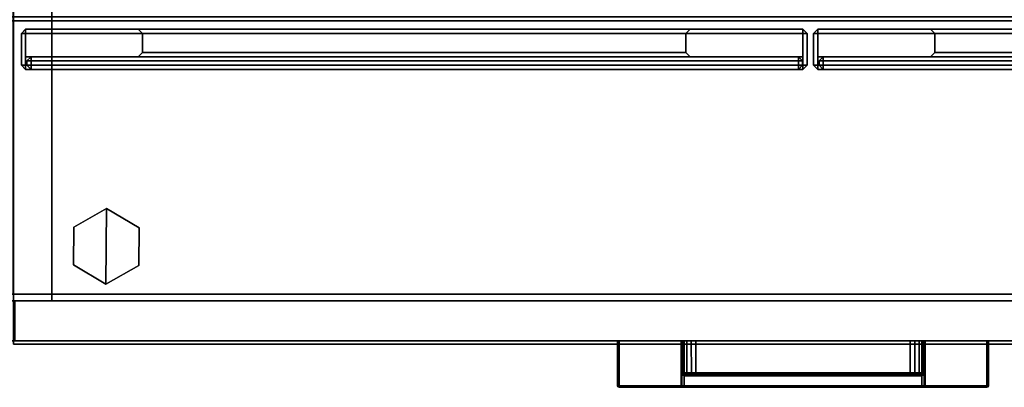
# Model space of a CAD drawing. Units: inches. Extents: x -46 to 60, y -15 to 57.
# Drawn here: x 15 to 34, y 36 to 43 of the extents above; entities that cross this region are included whole.
import ezdxf

# ---------------------------------------------------------------- set-up
doc = ezdxf.new("R2010")
doc.units = ezdxf.units.IN
doc.header["$MEASUREMENT"] = 0
for name, color, linetype in [('STORAGE-CASELAMINATE', 4, 'Continuous'), ('STORAGE-CASELAMINATE_H', 4, 'Continuous'), ('STORAGE-DOORALUMINUM', 4, 'Continuous'), ('STORAGE-DOORGLASS', 7, 'Continuous'), ('STORAGE-FRONTLAMINATE', 4, 'Continuous'), ('STORAGE-GLIDE', 4, 'Continuous'), ('STORAGE-PULL', 4, 'Continuous'), ('STORAGE-TOPEDGE', 4, 'Continuous'), ('STORAGE-TOPLAM', 4, 'Continuous')]:
    doc.layers.add(name, color=color, linetype=linetype)

# ---------------------------------------------------------------- blocks, each defined once
blk = doc.blocks.new('VFF20K_3020FF2LNTL_0T')
at = {"layer": 'STORAGE-CASELAMINATE'}
for points in [[(0.76, 0, 0.125), (0.76, -18.99, 0.125), (0, -18.99, 0.125), (0, 0, 0.125)], [(0, 0, 26.875), (0, -18.99, 26.875), (0.76, -18.99, 26.875), (0.76, 0, 26.875)], [(29.115, 0, 26.09), (29.115, -18.99, 26.09), (0.76, -18.99, 26.09), (0.76, 0, 26.09)], [(0.76, 0, 26.875), (0.76, -18.99, 26.875), (29.115, -18.99, 26.875), (29.115, 0, 26.875)], [(0.76, 0, 26.875), (0.76, 0, 26.09), (0.76, -18.99, 26.09), (0.76, -18.99, 26.875)], [(0.76, -18.99, 26.875), (0.76, -18.99, 0.125), (0.76, 0, 0.125), (0.76, 0, 26.875)], [(0.76, -19.115, 1.493), (0.76, -0.82, 1.493), (29.115, -0.82, 1.493), (29.115, -19.115, 1.493)], [(0.76, -0.82, 2.253), (0.76, -19.115, 2.253), (29.115, -19.115, 2.253), (29.115, -0.82, 2.253)], [(0.76, -0.82, 2.253), (0.76, -0.82, 1.493), (0.76, -19.115, 1.493), (0.76, -19.115, 2.253)], [(0, -18.99, 26.875), (0, -18.99, 0.125), (0.76, -18.99, 0.125), (0.76, -18.99, 26.875)], [(0.76, -18.99, 26.875), (0.76, -18.99, 26.09), (29.115, -18.99, 26.09), (29.115, -18.99, 26.875)], [(0.76, -19.115, 2.253), (0.76, -19.115, 1.493), (29.115, -19.115, 1.493), (29.115, -19.115, 2.253)]]:
    blk.add_3dface(points, dxfattribs=at)
at = {"layer": 'STORAGE-FRONTLAMINATE'}
for points in [[(29.905, -19.115, 2.313), (29.905, -19.115, 0.125), (-0.03, -19.115, 0.125), (-0.03, -19.115, 2.313)], [(-0.03, -19.875, 0.125), (-0.03, -19.115, 0.125), (29.905, -19.115, 0.125), (29.905, -19.875, 0.125)], [(-0.03, -19.115, 2.313), (-0.03, -19.875, 2.313), (29.905, -19.875, 2.313), (29.905, -19.115, 2.313)], [(0.062, -19.875, 14.719), (0.062, -19.115, 14.719), (29.813, -19.115, 14.719), (29.813, -19.875, 14.719)], [(29.813, -19.115, 26.875), (29.813, -19.115, 14.719), (0.062, -19.115, 14.719), (0.062, -19.115, 26.875)], [(0.062, -19.115, 26.875), (0.062, -19.875, 26.875), (29.813, -19.875, 26.875), (29.813, -19.115, 26.875)], [(0.062, -19.875, 2.438), (0.062, -19.115, 2.438), (29.813, -19.115, 2.438), (29.813, -19.875, 2.438)], [(29.813, -19.115, 14.594), (29.813, -19.115, 2.438), (0.062, -19.115, 2.438), (0.062, -19.115, 14.594)], [(0.062, -19.115, 14.594), (0.062, -19.875, 14.594), (29.813, -19.875, 14.594), (29.813, -19.115, 14.594)], [(-0.03, -19.875, 2.313), (-0.03, -19.875, 0.125), (29.905, -19.875, 0.125), (29.905, -19.875, 2.313)], [(0.062, -19.875, 26.875), (0.062, -19.875, 14.719), (29.813, -19.875, 14.719), (29.813, -19.875, 26.875)], [(0.062, -19.875, 14.594), (0.062, -19.875, 2.438), (29.813, -19.875, 2.438), (29.813, -19.875, 14.594)]]:
    blk.add_3dface(points, dxfattribs=at)
at = {"layer": 'STORAGE-GLIDE'}
for points in [[(1.796, -17.378), (1.176, -17.728), (1.169, -18.441), (1.782, -18.802)], [(1.796, -17.378, 0.33), (1.176, -17.728, 0.33), (1.169, -18.441, 0.33), (1.782, -18.802, 0.33)], [(1.796, -17.378, 0.33), (1.796, -17.378), (1.176, -17.728), (1.176, -17.728, 0.33)], [(1.796, -17.378), (1.782, -18.802), (2.402, -18.452), (2.409, -17.74)], [(1.796, -17.378, 0.33), (1.782, -18.802, 0.33), (2.402, -18.452, 0.33), (2.409, -17.74, 0.33)], [(2.409, -17.74, 0.33), (2.409, -17.74), (1.796, -17.378), (1.796, -17.378, 0.33)], [(1.176, -17.728, 0.33), (1.176, -17.728), (1.169, -18.441), (1.169, -18.441, 0.33)], [(2.402, -18.452, 0.33), (2.402, -18.452), (2.409, -17.74), (2.409, -17.74, 0.33)], [(1.169, -18.441, 0.33), (1.169, -18.441), (1.782, -18.802), (1.782, -18.802, 0.33)], [(1.782, -18.802, 0.33), (1.782, -18.802), (2.402, -18.452), (2.402, -18.452, 0.33)]]:
    blk.add_3dface(points, dxfattribs=at)
at = {"layer": 'STORAGE-PULL'}
for points in [[(11.446, -19.875, 25.804), (11.446, -19.875, 25.446), (11.438, -19.875, 25.468), (11.438, -19.875, 25.783)], [(11.446, -19.875, 25.804), (11.438, -19.875, 25.783), (11.438, -20.72, 25.783), (11.446, -20.72, 25.804)], [(11.446, -20.72, 25.446), (11.438, -20.72, 25.468), (11.438, -19.875, 25.468), (11.446, -19.875, 25.446)], [(11.438, -19.875, 25.783), (11.438, -19.875, 25.468), (11.438, -20.72, 25.468), (11.438, -20.72, 25.783)], [(11.446, -19.875, 13.523), (11.446, -19.875, 13.165), (11.438, -19.875, 13.187), (11.438, -19.875, 13.502)], [(11.446, -19.875, 13.523), (11.438, -19.875, 13.502), (11.438, -20.72, 13.502), (11.446, -20.72, 13.523)], [(11.446, -20.72, 13.165), (11.438, -20.72, 13.187), (11.438, -19.875, 13.187), (11.446, -19.875, 13.165)], [(11.438, -19.875, 13.502), (11.438, -19.875, 13.187), (11.438, -20.72, 13.187), (11.438, -20.72, 13.502)], [(11.467, -19.875, 25.813), (11.467, -19.875, 25.438), (11.446, -19.875, 25.446), (11.446, -19.875, 25.804)], [(11.467, -19.875, 25.813), (11.446, -19.875, 25.804), (11.446, -20.72, 25.804), (11.467, -20.72, 25.813)], [(11.467, -20.72, 25.438), (11.446, -20.72, 25.446), (11.446, -19.875, 25.446), (11.467, -19.875, 25.438)], [(11.467, -19.875, 13.532), (11.467, -19.875, 13.157), (11.446, -19.875, 13.165), (11.446, -19.875, 13.523)], [(11.467, -19.875, 13.532), (11.446, -19.875, 13.523), (11.446, -20.72, 13.523), (11.467, -20.72, 13.531)], [(11.467, -20.72, 13.156), (11.446, -20.72, 13.165), (11.446, -19.875, 13.165), (11.467, -19.875, 13.157)], [(12.636, -19.875, 25.438), (12.636, -20.72, 25.438), (11.467, -20.72, 25.438), (11.467, -19.875, 25.438)], [(12.637, -19.875, 25.813), (12.636, -19.875, 25.438), (11.467, -19.875, 25.438), (11.467, -19.875, 25.813)], [(11.467, -19.875, 25.813), (11.467, -20.72, 25.813), (18.408, -20.72, 25.813), (18.408, -19.875, 25.813)], [(12.636, -19.875, 13.156), (12.636, -20.72, 13.156), (11.467, -20.72, 13.156), (11.467, -19.875, 13.157)], [(12.637, -19.875, 13.532), (12.636, -19.875, 13.157), (11.467, -19.875, 13.157), (11.467, -19.875, 13.532)], [(11.467, -19.875, 13.532), (11.467, -20.72, 13.531), (18.408, -20.72, 13.531), (18.408, -19.875, 13.532)], [(12.656, -19.875, 25.445), (12.656, -19.875, 25.445), (12.636, -19.875, 25.438), (12.637, -19.875, 25.813)], [(12.636, -20.475, 25.438), (12.636, -19.875, 25.438), (12.656, -19.875, 25.445), (12.656, -20.475, 25.445)], [(12.656, -19.875, 13.164), (12.656, -19.875, 13.164), (12.636, -19.875, 13.157), (12.637, -19.875, 13.532)], [(12.636, -20.475, 13.157), (12.636, -19.875, 13.157), (12.656, -19.875, 13.164), (12.656, -20.475, 13.164)], [(12.662, -19.875, 25.813), (12.666, -19.875, 25.464), (12.656, -19.875, 25.445), (12.637, -19.875, 25.813)], [(12.662, -19.875, 13.532), (12.666, -19.875, 13.183), (12.656, -19.875, 13.164), (12.637, -19.875, 13.532)], [(12.656, -20.475, 25.445), (12.656, -19.875, 25.445), (12.666, -19.875, 25.464), (12.666, -20.475, 25.464)], [(12.656, -20.475, 13.164), (12.656, -19.875, 13.164), (12.666, -19.875, 13.183), (12.666, -20.475, 13.183)], [(12.686, -19.875, 25.813), (12.693, -19.875, 25.554), (12.666, -19.875, 25.464), (12.662, -19.875, 25.813)], [(12.686, -19.875, 13.532), (12.693, -19.875, 13.273), (12.666, -19.875, 13.183), (12.662, -19.875, 13.532)], [(12.666, -20.475, 25.464), (12.666, -19.875, 25.464), (12.693, -19.875, 25.554), (12.694, -20.475, 25.554)], [(12.666, -20.475, 13.183), (12.666, -19.875, 13.183), (12.693, -19.875, 13.273), (12.694, -20.475, 13.273)], [(12.744, -19.875, 25.813), (12.747, -19.875, 25.624), (12.693, -19.875, 25.554), (12.686, -19.875, 25.813)], [(12.744, -19.875, 13.532), (12.747, -19.875, 13.343), (12.693, -19.875, 13.273), (12.686, -19.875, 13.532)], [(12.694, -20.475, 25.554), (12.693, -19.875, 25.554), (12.747, -19.875, 25.624), (12.747, -20.475, 25.624)], [(12.694, -20.475, 13.273), (12.693, -19.875, 13.273), (12.747, -19.875, 13.343), (12.747, -20.475, 13.343)], [(12.83, -19.875, 25.813), (12.829, -19.875, 25.672), (12.747, -19.875, 25.624), (12.744, -19.875, 25.813)], [(12.83, -19.875, 13.532), (12.829, -19.875, 13.391), (12.747, -19.875, 13.343), (12.744, -19.875, 13.532)], [(12.747, -20.475, 25.624), (12.747, -19.875, 25.624), (12.829, -19.875, 25.672), (12.83, -20.475, 25.673)], [(12.747, -20.475, 13.343), (12.747, -19.875, 13.343), (12.829, -19.875, 13.391), (12.83, -20.475, 13.392)], [(12.915, -19.875, 25.813), (12.914, -19.875, 25.688), (12.829, -19.875, 25.672), (12.83, -19.875, 25.813)], [(12.83, -20.475, 25.673), (12.829, -19.875, 25.672), (12.914, -19.875, 25.688), (12.914, -20.475, 25.688)], [(12.915, -19.875, 13.532), (12.914, -19.875, 13.407), (12.829, -19.875, 13.391), (12.83, -19.875, 13.532)], [(12.83, -20.475, 13.392), (12.829, -19.875, 13.391), (12.914, -19.875, 13.407), (12.914, -20.475, 13.406)], [(16.958, -19.875, 25.813), (16.96, -19.875, 25.688), (12.914, -19.875, 25.688), (12.915, -19.875, 25.813)], [(12.914, -20.475, 25.688), (12.914, -19.875, 25.688), (16.96, -19.875, 25.688), (16.96, -20.475, 25.688)], [(16.958, -19.875, 13.532), (16.96, -19.875, 13.407), (12.914, -19.875, 13.407), (12.915, -19.875, 13.532)], [(12.914, -20.475, 13.406), (12.914, -19.875, 13.407), (16.96, -19.875, 13.407), (16.96, -20.475, 13.406)], [(17.045, -19.875, 25.813), (17.046, -19.875, 25.672), (16.96, -19.875, 25.688), (16.958, -19.875, 25.813)], [(17.045, -19.875, 13.532), (17.046, -19.875, 13.391), (16.96, -19.875, 13.407), (16.958, -19.875, 13.532)], [(16.96, -20.475, 25.688), (16.96, -19.875, 25.688), (17.046, -19.875, 25.672), (17.045, -20.475, 25.673)], [(16.96, -20.475, 13.406), (16.96, -19.875, 13.407), (17.046, -19.875, 13.391), (17.045, -20.475, 13.392)], [(17.131, -19.875, 25.813), (17.128, -19.875, 25.624), (17.046, -19.875, 25.672), (17.045, -19.875, 25.813)], [(17.045, -20.475, 25.673), (17.046, -19.875, 25.672), (17.128, -19.875, 25.624), (17.128, -20.475, 25.624)], [(17.131, -19.875, 13.532), (17.128, -19.875, 13.343), (17.046, -19.875, 13.391), (17.045, -19.875, 13.532)], [(17.045, -20.475, 13.392), (17.046, -19.875, 13.391), (17.128, -19.875, 13.343), (17.128, -20.475, 13.343)], [(17.189, -19.875, 25.813), (17.182, -19.875, 25.554), (17.128, -19.875, 25.624), (17.131, -19.875, 25.813)], [(17.128, -20.475, 25.624), (17.128, -19.875, 25.624), (17.182, -19.875, 25.554), (17.181, -20.475, 25.554)], [(17.189, -19.875, 13.532), (17.182, -19.875, 13.273), (17.128, -19.875, 13.343), (17.131, -19.875, 13.532)], [(17.128, -20.475, 13.343), (17.128, -19.875, 13.343), (17.182, -19.875, 13.273), (17.181, -20.475, 13.273)], [(17.181, -20.475, 25.554), (17.182, -19.875, 25.554), (17.209, -19.875, 25.464), (17.209, -20.475, 25.464)], [(17.181, -20.475, 13.273), (17.182, -19.875, 13.273), (17.209, -19.875, 13.183), (17.209, -20.475, 13.183)], [(17.213, -19.875, 25.813), (17.209, -19.875, 25.464), (17.182, -19.875, 25.554), (17.189, -19.875, 25.813)], [(17.213, -19.875, 13.532), (17.209, -19.875, 13.183), (17.182, -19.875, 13.273), (17.189, -19.875, 13.532)], [(17.238, -19.875, 25.813), (17.219, -19.875, 25.445), (17.209, -19.875, 25.464), (17.213, -19.875, 25.813)], [(17.209, -20.475, 25.464), (17.209, -19.875, 25.464), (17.219, -19.875, 25.445), (17.219, -20.475, 25.445)], [(17.238, -19.875, 13.532), (17.219, -19.875, 13.164), (17.209, -19.875, 13.183), (17.213, -19.875, 13.532)], [(17.209, -20.475, 13.183), (17.209, -19.875, 13.183), (17.219, -19.875, 13.164), (17.219, -20.475, 13.164)], [(17.238, -19.875, 25.813), (17.239, -19.875, 25.438), (17.219, -19.875, 25.445)], [(17.219, -20.475, 25.445), (17.219, -19.875, 25.445), (17.239, -19.875, 25.438), (17.239, -20.475, 25.438)], [(17.238, -19.875, 13.532), (17.239, -19.875, 13.157), (17.219, -19.875, 13.164)], [(17.219, -20.475, 13.164), (17.219, -19.875, 13.164), (17.239, -19.875, 13.157), (17.239, -20.475, 13.157)], [(18.408, -19.875, 25.813), (18.408, -19.875, 25.438), (17.239, -19.875, 25.438), (17.238, -19.875, 25.813)], [(18.408, -19.875, 13.532), (18.408, -19.875, 13.157), (17.239, -19.875, 13.157), (17.238, -19.875, 13.532)], [(18.408, -19.875, 25.438), (18.408, -20.72, 25.438), (17.239, -20.72, 25.438), (17.239, -19.875, 25.438)], [(18.408, -19.875, 13.157), (18.408, -20.72, 13.156), (17.239, -20.72, 13.156), (17.239, -19.875, 13.156)], [(18.429, -19.875, 25.804), (18.429, -19.875, 25.446), (18.408, -19.875, 25.438), (18.408, -19.875, 25.813)], [(18.429, -19.875, 25.804), (18.408, -19.875, 25.813), (18.408, -20.72, 25.813), (18.429, -20.72, 25.804)], [(18.408, -19.875, 25.438), (18.429, -19.875, 25.446), (18.429, -20.72, 25.446), (18.408, -20.72, 25.438)], [(18.429, -19.875, 13.523), (18.429, -19.875, 13.165), (18.408, -19.875, 13.157), (18.408, -19.875, 13.532)], [(18.429, -19.875, 13.523), (18.408, -19.875, 13.532), (18.408, -20.72, 13.531), (18.429, -20.72, 13.523)], [(18.408, -19.875, 13.157), (18.429, -19.875, 13.165), (18.429, -20.72, 13.165), (18.408, -20.72, 13.156)], [(18.438, -19.875, 25.783), (18.438, -19.875, 25.468), (18.429, -19.875, 25.446), (18.429, -19.875, 25.804)], [(18.438, -19.875, 25.783), (18.429, -19.875, 25.804), (18.429, -20.72, 25.804), (18.438, -20.72, 25.783)], [(18.429, -19.875, 25.446), (18.438, -19.875, 25.468), (18.438, -20.72, 25.468), (18.429, -20.72, 25.446)], [(18.438, -19.875, 13.502), (18.438, -19.875, 13.187), (18.429, -19.875, 13.165), (18.429, -19.875, 13.523)], [(18.438, -19.875, 13.502), (18.429, -19.875, 13.523), (18.429, -20.72, 13.523), (18.438, -20.72, 13.502)], [(18.429, -19.875, 13.165), (18.438, -19.875, 13.187), (18.438, -20.72, 13.187), (18.429, -20.72, 13.165)], [(18.438, -19.875, 25.468), (18.438, -19.875, 25.783), (18.438, -20.72, 25.783), (18.438, -20.72, 25.468)], [(18.438, -19.875, 13.187), (18.438, -19.875, 13.502), (18.438, -20.72, 13.502), (18.438, -20.72, 13.187)], [(12.653, -20.517, 25.438), (12.653, -20.72, 25.438), (12.636, -20.72, 25.438), (12.636, -20.475, 25.438)], [(12.636, -20.475, 25.438), (12.656, -20.475, 25.445), (12.667, -20.501, 25.444), (12.653, -20.517, 25.438)], [(12.653, -20.517, 13.157), (12.653, -20.72, 13.156), (12.636, -20.72, 13.156), (12.636, -20.475, 13.157)], [(12.636, -20.475, 13.157), (12.656, -20.475, 13.164), (12.667, -20.501, 13.163), (12.653, -20.517, 13.157)], [(12.653, -20.517, 25.438), (12.667, -20.501, 25.444), (12.697, -20.514, 25.447), (12.697, -20.535, 25.438)], [(12.653, -20.517, 13.157), (12.667, -20.501, 13.163), (12.697, -20.514, 13.166), (12.697, -20.535, 13.157)], [(12.697, -20.535, 25.438), (12.697, -20.72, 25.438), (12.653, -20.72, 25.438), (12.653, -20.517, 25.438)], [(12.697, -20.535, 13.157), (12.697, -20.72, 13.156), (12.653, -20.72, 13.156), (12.653, -20.517, 13.157)], [(12.656, -20.475, 25.445), (12.666, -20.475, 25.464), (12.675, -20.496, 25.465), (12.667, -20.501, 25.444)], [(12.656, -20.475, 13.164), (12.666, -20.475, 13.183), (12.675, -20.496, 13.184), (12.667, -20.501, 13.163)], [(12.666, -20.475, 25.464), (12.675, -20.496, 25.465), (12.702, -20.496, 25.551), (12.694, -20.475, 25.554)], [(12.666, -20.475, 13.183), (12.675, -20.496, 13.184), (12.702, -20.496, 13.27), (12.694, -20.475, 13.273)], [(12.667, -20.501, 25.444), (12.675, -20.496, 25.465), (12.697, -20.505, 25.468), (12.697, -20.514, 25.447)], [(12.667, -20.501, 13.163), (12.675, -20.496, 13.184), (12.697, -20.505, 13.187), (12.697, -20.514, 13.166)], [(12.675, -20.496, 25.465), (12.697, -20.505, 25.468), (12.721, -20.505, 25.544), (12.702, -20.496, 25.551)], [(12.675, -20.496, 13.184), (12.697, -20.505, 13.187), (12.721, -20.505, 13.263), (12.702, -20.496, 13.27)], [(12.694, -20.475, 25.554), (12.702, -20.496, 25.551), (12.753, -20.496, 25.617), (12.747, -20.475, 25.624)], [(12.694, -20.475, 13.273), (12.702, -20.496, 13.27), (12.753, -20.496, 13.336), (12.747, -20.475, 13.343)], [(12.697, -20.505, 25.468), (12.721, -20.505, 25.544), (12.767, -20.505, 25.601), (12.754, -20.505, 25.468)], [(12.697, -20.514, 25.447), (12.697, -20.505, 25.468), (17.178, -20.505, 25.468), (17.178, -20.514, 25.446)], [(12.697, -20.505, 13.187), (12.721, -20.505, 13.263), (12.767, -20.505, 13.32), (12.754, -20.505, 13.187)], [(12.697, -20.514, 13.166), (12.697, -20.505, 13.187), (17.178, -20.505, 13.187), (17.178, -20.514, 13.165)], [(12.697, -20.535, 25.438), (12.697, -20.514, 25.447), (17.178, -20.514, 25.446), (17.178, -20.535, 25.438)], [(12.697, -20.535, 13.157), (12.697, -20.514, 13.166), (17.178, -20.514, 13.165), (17.178, -20.535, 13.157)], [(17.178, -20.535, 25.438), (17.177, -20.72, 25.438), (12.697, -20.72, 25.438), (12.697, -20.535, 25.438)], [(17.178, -20.535, 13.157), (17.177, -20.72, 13.156), (12.697, -20.72, 13.156), (12.697, -20.535, 13.157)], [(12.702, -20.496, 25.551), (12.721, -20.505, 25.544), (12.767, -20.505, 25.601), (12.753, -20.496, 25.617)], [(12.702, -20.496, 13.27), (12.721, -20.505, 13.263), (12.767, -20.505, 13.32), (12.753, -20.496, 13.336)], [(12.747, -20.475, 25.624), (12.753, -20.496, 25.617), (12.833, -20.496, 25.664), (12.83, -20.475, 25.673)], [(12.747, -20.475, 13.343), (12.753, -20.496, 13.336), (12.833, -20.496, 13.383), (12.83, -20.475, 13.392)], [(12.753, -20.496, 25.617), (12.767, -20.505, 25.601), (12.839, -20.505, 25.644), (12.833, -20.496, 25.664)], [(12.753, -20.496, 13.336), (12.767, -20.505, 13.32), (12.839, -20.505, 13.363), (12.833, -20.496, 13.383)], [(12.754, -20.505, 25.468), (12.767, -20.505, 25.601), (12.839, -20.505, 25.644), (12.819, -20.505, 25.468)], [(12.754, -20.505, 13.187), (12.767, -20.505, 13.32), (12.839, -20.505, 13.363), (12.819, -20.505, 13.187)], [(12.819, -20.505, 25.468), (12.839, -20.505, 25.644), (12.914, -20.505, 25.658), (12.894, -20.505, 25.468)], [(12.819, -20.505, 13.187), (12.839, -20.505, 13.363), (12.914, -20.505, 13.377), (12.894, -20.505, 13.187)], [(12.83, -20.475, 25.673), (12.833, -20.496, 25.664), (12.914, -20.496, 25.679), (12.914, -20.475, 25.688)], [(12.83, -20.475, 13.392), (12.833, -20.496, 13.383), (12.914, -20.496, 13.398), (12.914, -20.475, 13.407)], [(12.833, -20.496, 25.664), (12.839, -20.505, 25.644), (12.914, -20.505, 25.658), (12.914, -20.496, 25.679)], [(12.833, -20.496, 13.383), (12.839, -20.505, 13.363), (12.914, -20.505, 13.377), (12.914, -20.496, 13.398)], [(12.894, -20.505, 25.468), (12.914, -20.505, 25.658), (16.96, -20.505, 25.658), (16.952, -20.505, 25.468)], [(12.894, -20.505, 13.187), (12.914, -20.505, 13.377), (16.96, -20.505, 13.377), (16.952, -20.505, 13.187)], [(12.914, -20.496, 25.679), (12.914, -20.475, 25.687), (16.96, -20.475, 25.688), (16.96, -20.496, 25.679)], [(12.914, -20.496, 13.398), (12.914, -20.475, 13.406), (16.96, -20.475, 13.407), (16.96, -20.496, 13.398)], [(12.914, -20.505, 25.658), (12.914, -20.496, 25.679), (16.96, -20.496, 25.679), (16.96, -20.505, 25.658)], [(12.914, -20.505, 13.377), (12.914, -20.496, 13.398), (16.96, -20.496, 13.398), (16.96, -20.505, 13.377)], [(16.952, -20.505, 25.468), (16.96, -20.505, 25.657), (17.036, -20.505, 25.644), (17.026, -20.505, 25.468)], [(16.952, -20.505, 13.187), (16.96, -20.505, 13.376), (17.036, -20.505, 13.363), (17.026, -20.505, 13.187)], [(16.96, -20.475, 25.688), (16.96, -20.496, 25.679), (17.042, -20.496, 25.664), (17.045, -20.475, 25.673)], [(16.96, -20.475, 13.407), (16.96, -20.496, 13.398), (17.042, -20.496, 13.383), (17.045, -20.475, 13.392)], [(16.96, -20.496, 25.679), (16.96, -20.505, 25.658), (17.036, -20.505, 25.644), (17.042, -20.496, 25.664)], [(16.96, -20.496, 13.398), (16.96, -20.505, 13.377), (17.036, -20.505, 13.363), (17.042, -20.496, 13.383)], [(17.026, -20.505, 25.468), (17.036, -20.505, 25.644), (17.108, -20.505, 25.601), (17.101, -20.505, 25.468)], [(17.026, -20.505, 13.187), (17.036, -20.505, 13.363), (17.108, -20.505, 13.32), (17.101, -20.505, 13.187)], [(17.042, -20.496, 25.664), (17.036, -20.505, 25.644), (17.108, -20.505, 25.601), (17.122, -20.496, 25.617)], [(17.042, -20.496, 13.383), (17.036, -20.505, 13.363), (17.108, -20.505, 13.32), (17.122, -20.496, 13.336)], [(17.045, -20.475, 25.673), (17.042, -20.496, 25.664), (17.122, -20.496, 25.617), (17.128, -20.475, 25.624)], [(17.045, -20.475, 13.392), (17.042, -20.496, 13.383), (17.122, -20.496, 13.336), (17.128, -20.475, 13.343)], [(17.101, -20.505, 25.468), (17.108, -20.505, 25.601), (17.154, -20.505, 25.544), (17.178, -20.505, 25.468)], [(17.101, -20.505, 13.187), (17.108, -20.505, 13.32), (17.154, -20.505, 13.263), (17.178, -20.505, 13.187)], [(17.122, -20.496, 25.617), (17.108, -20.505, 25.601), (17.154, -20.505, 25.544), (17.173, -20.496, 25.551)], [(17.122, -20.496, 13.336), (17.108, -20.505, 13.32), (17.154, -20.505, 13.263), (17.173, -20.496, 13.27)], [(17.128, -20.475, 25.624), (17.122, -20.496, 25.617), (17.173, -20.496, 25.551), (17.181, -20.475, 25.554)], [(17.128, -20.475, 13.343), (17.122, -20.496, 13.336), (17.173, -20.496, 13.27), (17.181, -20.475, 13.273)], [(17.173, -20.496, 25.551), (17.154, -20.505, 25.544), (17.178, -20.505, 25.468), (17.2, -20.496, 25.465)], [(17.173, -20.496, 13.27), (17.154, -20.505, 13.263), (17.178, -20.505, 13.187), (17.2, -20.496, 13.184)], [(17.181, -20.475, 25.554), (17.173, -20.496, 25.551), (17.2, -20.496, 25.465), (17.209, -20.475, 25.464)], [(17.181, -20.475, 13.273), (17.173, -20.496, 13.27), (17.2, -20.496, 13.184), (17.209, -20.475, 13.183)], [(17.222, -20.517, 25.437), (17.222, -20.72, 25.438), (17.177, -20.72, 25.438), (17.178, -20.535, 25.437)], [(17.222, -20.517, 13.156), (17.222, -20.72, 13.156), (17.177, -20.72, 13.156), (17.178, -20.535, 13.156)], [(17.178, -20.514, 25.446), (17.178, -20.505, 25.467), (17.2, -20.496, 25.465), (17.208, -20.501, 25.444)], [(17.178, -20.514, 13.165), (17.178, -20.505, 13.186), (17.2, -20.496, 13.184), (17.208, -20.501, 13.163)], [(17.178, -20.535, 25.437), (17.178, -20.514, 25.446), (17.208, -20.501, 25.444), (17.222, -20.517, 25.437)], [(17.178, -20.535, 13.156), (17.178, -20.514, 13.165), (17.208, -20.501, 13.163), (17.222, -20.517, 13.156)], [(17.208, -20.501, 25.444), (17.2, -20.496, 25.465), (17.209, -20.475, 25.464), (17.219, -20.475, 25.445)], [(17.208, -20.501, 13.163), (17.2, -20.496, 13.184), (17.209, -20.475, 13.183), (17.219, -20.475, 13.164)], [(17.222, -20.517, 25.437), (17.208, -20.501, 25.444), (17.219, -20.475, 25.445), (17.239, -20.475, 25.437)], [(17.222, -20.517, 13.156), (17.208, -20.501, 13.163), (17.219, -20.475, 13.164), (17.239, -20.475, 13.156)], [(17.239, -20.475, 25.438), (17.239, -20.72, 25.438), (17.222, -20.72, 25.438), (17.222, -20.517, 25.437)], [(17.239, -20.475, 13.157), (17.239, -20.72, 13.156), (17.222, -20.72, 13.156), (17.222, -20.517, 13.156)], [(11.454, -20.734, 25.446), (11.447, -20.741, 25.468), (11.438, -20.72, 25.467), (11.446, -20.72, 25.446)], [(11.446, -20.72, 25.804), (11.438, -20.72, 25.783), (11.446, -20.741, 25.783), (11.452, -20.735, 25.804)], [(11.447, -20.741, 25.468), (11.446, -20.741, 25.783), (11.438, -20.72, 25.783), (11.438, -20.72, 25.468)], [(11.454, -20.734, 13.165), (11.447, -20.741, 13.187), (11.438, -20.72, 13.186), (11.446, -20.72, 13.165)], [(11.446, -20.72, 13.523), (11.438, -20.72, 13.502), (11.446, -20.741, 13.502), (11.452, -20.735, 13.523)], [(11.447, -20.741, 13.187), (11.446, -20.741, 13.502), (11.438, -20.72, 13.502), (11.438, -20.72, 13.187)], [(11.467, -20.72, 25.438), (11.454, -20.734, 25.446), (11.446, -20.72, 25.446), (11.467, -20.72, 25.438)], [(11.467, -20.72, 25.813), (11.446, -20.72, 25.804), (11.452, -20.735, 25.804), (11.467, -20.72, 25.813)], [(11.467, -20.72, 13.156), (11.454, -20.734, 13.165), (11.446, -20.72, 13.165), (11.467, -20.72, 13.156)], [(11.467, -20.72, 13.531), (11.446, -20.72, 13.523), (11.452, -20.735, 13.523), (11.467, -20.72, 13.531)], [(11.452, -20.735, 25.804), (11.446, -20.741, 25.783), (11.467, -20.75, 25.783), (11.467, -20.741, 25.804)], [(11.452, -20.735, 13.523), (11.446, -20.741, 13.502), (11.467, -20.75, 13.502), (11.467, -20.741, 13.523)], [(11.467, -20.75, 25.468), (11.467, -20.75, 25.783), (11.446, -20.741, 25.783), (11.447, -20.741, 25.468)], [(11.467, -20.75, 13.187), (11.467, -20.75, 13.502), (11.446, -20.741, 13.502), (11.447, -20.741, 13.187)], [(11.467, -20.741, 25.446), (11.467, -20.75, 25.468), (11.447, -20.741, 25.468), (11.454, -20.734, 25.446)], [(11.467, -20.741, 13.165), (11.467, -20.75, 13.187), (11.447, -20.741, 13.187), (11.454, -20.734, 13.165)], [(11.467, -20.72, 25.813), (11.452, -20.735, 25.804), (11.467, -20.741, 25.804), (11.467, -20.72, 25.813)], [(11.467, -20.72, 13.532), (11.452, -20.735, 13.523), (11.467, -20.741, 13.523), (11.467, -20.72, 13.532)], [(11.467, -20.72, 25.438), (11.467, -20.741, 25.446), (11.454, -20.734, 25.446), (11.467, -20.72, 25.438)], [(11.467, -20.72, 13.156), (11.467, -20.741, 13.165), (11.454, -20.734, 13.165), (11.467, -20.72, 13.156)], [(18.408, -20.741, 25.804), (18.408, -20.72, 25.813), (11.467, -20.72, 25.813), (11.467, -20.741, 25.804)], [(18.408, -20.72, 25.438), (18.408, -20.741, 25.446), (11.467, -20.741, 25.446), (11.467, -20.72, 25.438)], [(18.408, -20.741, 13.523), (18.408, -20.72, 13.531), (11.467, -20.72, 13.531), (11.467, -20.741, 13.523)], [(18.408, -20.72, 13.156), (18.408, -20.741, 13.165), (11.467, -20.741, 13.165), (11.467, -20.72, 13.156)], [(18.408, -20.75, 25.783), (18.408, -20.741, 25.804), (11.467, -20.741, 25.804), (11.467, -20.75, 25.783)], [(18.408, -20.741, 25.446), (18.408, -20.75, 25.468), (11.467, -20.75, 25.468), (11.467, -20.741, 25.446)], [(18.408, -20.75, 13.502), (18.408, -20.741, 13.523), (11.467, -20.741, 13.523), (11.467, -20.75, 13.502)], [(18.408, -20.741, 13.165), (18.408, -20.75, 13.187), (11.467, -20.75, 13.187), (11.467, -20.741, 13.165)], [(11.467, -20.75, 25.783), (11.467, -20.75, 25.468), (18.408, -20.75, 25.468), (18.408, -20.75, 25.783)], [(11.467, -20.75, 13.502), (11.467, -20.75, 13.187), (18.408, -20.75, 13.187), (18.408, -20.75, 13.502)], [(18.408, -20.72, 25.813), (18.423, -20.735, 25.804), (18.429, -20.72, 25.804), (18.408, -20.72, 25.813)], [(18.408, -20.72, 25.813), (18.408, -20.741, 25.804), (18.423, -20.735, 25.804), (18.408, -20.72, 25.813)], [(18.408, -20.741, 25.446), (18.408, -20.72, 25.438), (18.429, -20.72, 25.446), (18.423, -20.741, 25.453)], [(18.408, -20.72, 13.531), (18.423, -20.735, 13.523), (18.429, -20.72, 13.523), (18.408, -20.72, 13.531)], [(18.408, -20.72, 13.531), (18.408, -20.741, 13.523), (18.423, -20.735, 13.523), (18.408, -20.72, 13.531)], [(18.408, -20.741, 13.165), (18.408, -20.72, 13.156), (18.429, -20.72, 13.165), (18.423, -20.741, 13.172)], [(18.408, -20.741, 25.804), (18.408, -20.75, 25.783), (18.429, -20.741, 25.783), (18.423, -20.735, 25.804)], [(18.408, -20.741, 13.523), (18.408, -20.75, 13.502), (18.429, -20.741, 13.502), (18.423, -20.735, 13.523)], [(18.429, -20.741, 25.468), (18.429, -20.741, 25.468), (18.408, -20.75, 25.467)], [(18.408, -20.75, 25.467), (18.423, -20.741, 25.453), (18.429, -20.741, 25.468)], [(18.408, -20.75, 25.467), (18.408, -20.741, 25.446), (18.423, -20.741, 25.453), (18.408, -20.75, 25.467)], [(18.408, -20.75, 25.783), (18.408, -20.75, 25.468), (18.429, -20.741, 25.468), (18.429, -20.741, 25.783)], [(18.429, -20.741, 13.187), (18.429, -20.741, 13.187), (18.408, -20.75, 13.186)], [(18.408, -20.75, 13.186), (18.423, -20.741, 13.172), (18.429, -20.741, 13.187)], [(18.408, -20.75, 13.186), (18.408, -20.741, 13.165), (18.423, -20.741, 13.172), (18.408, -20.75, 13.186)], [(18.408, -20.75, 13.502), (18.408, -20.75, 13.187), (18.429, -20.741, 13.187), (18.429, -20.741, 13.502)], [(18.423, -20.735, 25.804), (18.429, -20.741, 25.783), (18.438, -20.72, 25.783), (18.429, -20.72, 25.804)], [(18.423, -20.741, 25.453), (18.429, -20.72, 25.446), (18.438, -20.72, 25.468), (18.429, -20.741, 25.468)], [(18.423, -20.735, 13.523), (18.429, -20.741, 13.502), (18.438, -20.72, 13.502), (18.429, -20.72, 13.523)], [(18.423, -20.741, 13.172), (18.429, -20.72, 13.165), (18.438, -20.72, 13.187), (18.429, -20.741, 13.187)], [(18.429, -20.741, 25.783), (18.429, -20.741, 25.468), (18.438, -20.72, 25.468), (18.438, -20.72, 25.783)], [(18.429, -20.741, 13.502), (18.429, -20.741, 13.187), (18.438, -20.72, 13.187), (18.438, -20.72, 13.502)]]:
    blk.add_3dface(points, dxfattribs=at)
blk = doc.blocks.new('VFV43H_WM1560GWTN_0T')
at = {"layer": 'STORAGE-CASELAMINATE_H'}
for points in [[(0.94, -13.835, -0.11), (59.06, -13.835, -0.11), (59.06, -13.755, -0.03), (0.94, -13.755, -0.03)], [(59.06, -13.835, -0.71), (0.94, -13.835, -0.71), (0.94, -13.755, -0.79), (59.06, -13.755, -0.79)], [(59.06, -13.835, -14.33), (0.94, -13.835, -14.33), (0.94, -13.755, -14.41), (59.06, -13.755, -14.41)], [(0.94, -13.835, -13.73), (59.06, -13.835, -13.73), (59.06, -13.755, -13.65), (0.94, -13.755, -13.65)], [(59.06, -13.835, -0.11), (0.94, -13.835, -0.11), (0.94, -13.835, -0.71), (59.06, -13.835, -0.71)], [(59.06, -13.835, -13.73), (0.94, -13.835, -13.73), (0.94, -13.835, -14.33), (59.06, -13.835, -14.33)]]:
    blk.add_3dface(points, dxfattribs=at)
at = {"layer": 'STORAGE-DOORALUMINUM'}
for points in [[(30.062, -14.07, -14.67), (30.142, -13.99, -14.67), (30.142, -14.07, -14.75), (30.062, -14.07, -14.67)], [(30.142, -13.99, -0.08), (30.062, -14.07, -0.08), (30.142, -14.07), (30.142, -13.99, -0.08)], [(30.142, -13.99, -0.08), (30.142, -13.99, -14.67), (30.062, -14.07, -14.67), (30.062, -14.07, -0.08)], [(30.062, -14.67, -14.67), (30.062, -14.07, -14.67), (30.142, -14.07, -14.75), (30.142, -14.67, -14.75)], [(30.062, -14.07, -0.08), (30.062, -14.67, -0.08), (30.142, -14.67), (30.142, -14.07)], [(30.062, -14.07, -0.08), (30.062, -14.07, -14.67), (30.062, -14.67, -14.67), (30.062, -14.67, -0.08)], [(30.142, -13.99, -14.67), (44.808, -13.99, -14.67), (44.808, -14.07, -14.75), (30.142, -14.07, -14.75)], [(30.142, -14.07), (30.142, -13.99, -0.08), (44.808, -13.99, -0.08), (44.808, -14.07)], [(44.808, -14.67, -14.75), (30.142, -14.67, -14.75), (30.142, -14.07, -14.75), (44.808, -14.07, -14.75)], [(44.808, -14.67), (44.808, -14.07), (30.142, -14.07), (30.142, -14.67)], [(32.347, -14.07, -12.625), (32.267, -13.99, -12.705), (42.683, -13.99, -12.705), (42.603, -14.07, -12.625)], [(32.267, -13.99, -2.045), (42.683, -13.99, -2.045), (42.603, -14.07, -2.125), (32.347, -14.07, -2.125)], [(32.347, -14.07, -2.125), (32.267, -13.99, -2.045), (32.267, -13.99, -12.705), (32.347, -14.07, -12.625)], [(42.603, -14.43, -12.625), (42.603, -14.07, -12.625), (32.347, -14.07, -12.625), (32.347, -14.43, -12.625)], [(42.603, -14.43, -2.125), (32.347, -14.43, -2.125), (32.347, -14.07, -2.125), (42.603, -14.07, -2.125)], [(32.347, -14.43, -12.625), (32.347, -14.07, -12.625), (32.347, -14.07, -2.125), (32.347, -14.43, -2.125)], [(42.603, -14.07, -12.625), (42.683, -13.99, -12.705), (42.683, -13.99, -2.045), (42.603, -14.07, -2.125)], [(42.603, -14.43, -2.125), (42.603, -14.07, -2.125), (42.603, -14.07, -12.625), (42.603, -14.43, -12.625)], [(44.808, -14.07, -14.75), (44.808, -13.99, -14.67), (44.888, -14.07, -14.67), (44.808, -14.07, -14.75)], [(44.888, -14.07, -0.08), (44.888, -14.07, -0.08), (44.808, -13.99, -0.08), (44.808, -14.07)], [(44.888, -14.07, -0.08), (44.888, -14.07, -14.67), (44.808, -13.99, -14.67), (44.808, -13.99, -0.08)], [(44.888, -14.07, -14.67), (44.888, -14.67, -14.67), (44.808, -14.67, -14.75), (44.808, -14.07, -14.75)], [(44.808, -14.67), (44.888, -14.67, -0.08), (44.888, -14.07, -0.08), (44.808, -14.07)], [(44.888, -14.67, -0.08), (44.888, -14.67, -14.67), (44.888, -14.07, -14.67), (44.888, -14.07, -0.08)], [(45.012, -14.07, -14.67), (45.092, -13.99, -14.67), (45.092, -14.07, -14.75), (45.012, -14.07, -14.67)], [(45.092, -13.99, -0.08), (45.012, -14.07, -0.08), (45.092, -14.07), (45.092, -13.99, -0.08)], [(45.092, -13.99, -0.08), (45.092, -13.99, -14.67), (45.012, -14.07, -14.67), (45.012, -14.07, -0.08)], [(45.012, -14.67, -14.67), (45.012, -14.07, -14.67), (45.092, -14.07, -14.75), (45.092, -14.67, -14.75)], [(45.012, -14.07, -0.08), (45.012, -14.67, -0.08), (45.092, -14.67), (45.092, -14.07)], [(45.012, -14.07, -0.08), (45.012, -14.07, -14.67), (45.012, -14.67, -14.67), (45.012, -14.67, -0.08)], [(45.092, -13.99, -14.67), (59.758, -13.99, -14.67), (59.758, -14.07, -14.75), (45.092, -14.07, -14.75)], [(45.092, -14.07), (45.092, -13.99, -0.08), (59.758, -13.99, -0.08), (59.758, -14.07)], [(59.758, -14.67, -14.75), (45.092, -14.67, -14.75), (45.092, -14.07, -14.75), (59.758, -14.07, -14.75)], [(59.758, -14.67), (59.758, -14.07), (45.092, -14.07), (45.092, -14.67)], [(47.297, -14.07, -12.625), (47.217, -13.99, -12.705), (57.633, -13.99, -12.705), (57.553, -14.07, -12.625)], [(47.217, -13.99, -2.045), (57.633, -13.99, -2.045), (57.553, -14.07, -2.125), (47.297, -14.07, -2.125)], [(47.297, -14.07, -2.125), (47.217, -13.99, -2.045), (47.217, -13.99, -12.705), (47.297, -14.07, -12.625)], [(57.553, -14.43, -12.625), (57.553, -14.07, -12.625), (47.297, -14.07, -12.625), (47.297, -14.43, -12.625)], [(57.553, -14.43, -2.125), (47.297, -14.43, -2.125), (47.297, -14.07, -2.125), (57.553, -14.07, -2.125)], [(47.297, -14.43, -12.625), (47.297, -14.07, -12.625), (47.297, -14.07, -2.125), (47.297, -14.43, -2.125)], [(42.603, -14.43, -12.625), (32.347, -14.43, -12.625), (32.267, -14.51, -12.705), (42.683, -14.51, -12.705)], [(42.683, -14.51, -2.045), (32.267, -14.51, -2.045), (32.347, -14.43, -2.125), (42.603, -14.43, -2.125)], [(32.347, -14.43, -12.625), (32.347, -14.43, -2.125), (32.267, -14.51, -2.045), (32.267, -14.51, -12.705)], [(42.683, -14.51, -12.705), (42.683, -14.51, -2.045), (42.603, -14.43, -2.125), (42.603, -14.43, -12.625)], [(57.553, -14.43, -12.625), (47.297, -14.43, -12.625), (47.217, -14.51, -12.705), (57.633, -14.51, -12.705)], [(57.633, -14.51, -2.045), (47.217, -14.51, -2.045), (47.297, -14.43, -2.125), (57.553, -14.43, -2.125)], [(47.297, -14.43, -12.625), (47.297, -14.43, -2.125), (47.217, -14.51, -2.045), (47.217, -14.51, -12.705)], [(30.142, -14.67, -14.75), (30.142, -14.75, -14.67), (30.062, -14.67, -14.67), (30.142, -14.67, -14.75)], [(30.142, -14.75, -0.08), (30.142, -14.67), (30.062, -14.67, -0.08), (30.142, -14.75, -0.08)], [(30.142, -14.75, -14.67), (30.142, -14.75, -0.08), (30.062, -14.67, -0.08), (30.062, -14.67, -14.67)], [(44.808, -14.51, -14.67), (30.142, -14.51, -14.67), (30.142, -14.75, -14.67), (44.808, -14.75, -14.67)], [(44.808, -14.75, -0.08), (30.142, -14.75, -0.08), (30.142, -14.51, -0.08), (44.808, -14.51, -0.08)], [(30.142, -14.51, -14.67), (30.142, -14.51, -0.08), (30.142, -14.75, -0.08), (30.142, -14.75, -14.67)], [(44.808, -14.75, -14.67), (30.142, -14.75, -14.67), (30.142, -14.67, -14.75), (44.808, -14.67, -14.75)], [(44.808, -14.67), (30.142, -14.67), (30.142, -14.75, -0.08), (44.808, -14.75, -0.08)], [(44.808, -14.51, -0.08), (44.808, -14.51, -14.67), (44.808, -14.75, -14.67), (44.808, -14.75, -0.08)], [(44.808, -14.67, -14.75), (44.888, -14.67, -14.67), (44.808, -14.75, -14.67), (44.808, -14.67, -14.75)], [(44.888, -14.67, -0.08), (44.888, -14.67, -0.08), (44.808, -14.67), (44.808, -14.75, -0.08)], [(44.888, -14.67, -14.67), (44.888, -14.67, -0.08), (44.808, -14.75, -0.08), (44.808, -14.75, -14.67)], [(45.092, -14.67, -14.75), (45.092, -14.75, -14.67), (45.012, -14.67, -14.67), (45.092, -14.67, -14.75)], [(45.092, -14.75, -0.08), (45.092, -14.67), (45.012, -14.67, -0.08), (45.092, -14.75, -0.08)], [(45.092, -14.75, -14.67), (45.092, -14.75, -0.08), (45.012, -14.67, -0.08), (45.012, -14.67, -14.67)], [(59.758, -14.51, -14.67), (45.092, -14.51, -14.67), (45.092, -14.75, -14.67), (59.758, -14.75, -14.67)], [(59.758, -14.75, -0.08), (45.092, -14.75, -0.08), (45.092, -14.51, -0.08), (59.758, -14.51, -0.08)], [(45.092, -14.51, -14.67), (45.092, -14.51, -0.08), (45.092, -14.75, -0.08), (45.092, -14.75, -14.67)], [(59.758, -14.75, -14.67), (45.092, -14.75, -14.67), (45.092, -14.67, -14.75), (59.758, -14.67, -14.75)], [(59.758, -14.67), (45.092, -14.67), (45.092, -14.75, -0.08), (59.758, -14.75, -0.08)]]:
    blk.add_3dface(points, dxfattribs=at)
at = {"layer": 'STORAGE-DOORALUMINUM', "invisible_edges": 10}
for points in [[(44.808, -13.99, -14.67), (30.142, -13.99, -14.67), (32.267, -13.99, -12.705), (42.683, -13.99, -12.705)], [(42.683, -13.99, -2.045), (32.267, -13.99, -2.045), (30.142, -13.99, -0.08), (44.808, -13.99, -0.08)], [(30.142, -13.99, -14.67), (30.142, -13.99, -0.08), (32.267, -13.99, -2.045), (32.267, -13.99, -12.705)], [(42.683, -13.99, -12.705), (42.683, -13.99, -2.045), (44.808, -13.99, -0.08), (44.808, -13.99, -14.67)], [(59.758, -13.99, -14.67), (45.092, -13.99, -14.67), (47.217, -13.99, -12.705), (57.633, -13.99, -12.705)], [(57.633, -13.99, -2.045), (47.217, -13.99, -2.045), (45.092, -13.99, -0.08), (59.758, -13.99, -0.08)], [(45.092, -13.99, -14.67), (45.092, -13.99, -0.08), (47.217, -13.99, -2.045), (47.217, -13.99, -12.705)], [(30.142, -14.51, -14.67), (44.808, -14.51, -14.67), (42.683, -14.51, -12.705), (32.267, -14.51, -12.705)], [(32.267, -14.51, -2.045), (42.683, -14.51, -2.045), (44.808, -14.51, -0.08), (30.142, -14.51, -0.08)], [(30.142, -14.51, -0.08), (30.142, -14.51, -14.67), (32.267, -14.51, -12.705), (32.267, -14.51, -2.045)], [(42.683, -14.51, -2.045), (42.683, -14.51, -12.705), (44.808, -14.51, -14.67), (44.808, -14.51, -0.08)], [(45.092, -14.51, -14.67), (59.758, -14.51, -14.67), (57.633, -14.51, -12.705), (47.217, -14.51, -12.705)], [(47.217, -14.51, -2.045), (57.633, -14.51, -2.045), (59.758, -14.51, -0.08), (45.092, -14.51, -0.08)], [(45.092, -14.51, -0.08), (45.092, -14.51, -14.67), (47.217, -14.51, -12.705), (47.217, -14.51, -2.045)]]:
    blk.add_3dface(points, dxfattribs=at)
at = {"layer": 'STORAGE-DOORGLASS'}
for points in [[(30.164, -14.59, -14.587), (30.164, -14.59, -0.162), (30.245, -14.51, -0.162), (30.245, -14.51, -14.587)], [(30.164, -14.59, -14.587), (30.245, -14.51, -14.587), (30.245, -14.59, -14.667), (30.164, -14.59, -14.587)], [(30.245, -14.51, -0.162), (30.164, -14.59, -0.162), (30.245, -14.59, -0.082), (30.245, -14.51, -0.162)], [(30.164, -14.59, -0.162), (30.164, -14.59, -14.587), (30.164, -14.67, -14.587), (30.164, -14.67, -0.162)], [(30.164, -14.67, -14.587), (30.164, -14.59, -14.587), (30.245, -14.59, -14.667), (30.245, -14.67, -14.667)], [(30.164, -14.59, -0.162), (30.164, -14.67, -0.162), (30.245, -14.67, -0.082), (30.245, -14.59, -0.082)], [(30.164, -14.67, -0.162), (30.164, -14.67, -14.587), (30.245, -14.75, -14.587), (30.245, -14.75, -0.162)], [(30.245, -14.67, -14.667), (30.245, -14.75, -14.587), (30.164, -14.67, -14.587), (30.245, -14.67, -14.667)], [(30.245, -14.75, -0.162), (30.245, -14.67, -0.082), (30.164, -14.67, -0.162), (30.245, -14.75, -0.162)], [(44.725, -14.51, -14.587), (30.245, -14.51, -14.587), (30.245, -14.51, -0.162), (44.725, -14.51, -0.162)], [(30.245, -14.51, -14.587), (44.725, -14.51, -14.587), (44.725, -14.59, -14.667), (30.245, -14.59, -14.667)], [(30.245, -14.59, -0.082), (30.245, -14.51, -0.162), (44.725, -14.51, -0.162), (44.725, -14.59, -0.082)], [(44.725, -14.67, -14.667), (30.245, -14.67, -14.667), (30.245, -14.59, -14.667), (44.725, -14.59, -14.667)], [(44.725, -14.67, -0.082), (44.725, -14.59, -0.082), (30.245, -14.59, -0.082), (30.245, -14.67, -0.082)], [(44.725, -14.75, -14.587), (30.245, -14.75, -14.587), (30.245, -14.67, -14.667), (44.725, -14.67, -14.667)], [(44.725, -14.67, -0.082), (30.245, -14.67, -0.082), (30.245, -14.75, -0.162), (44.725, -14.75, -0.162)], [(44.725, -14.51, -0.162), (44.805, -14.59, -0.162), (44.805, -14.59, -14.587), (44.725, -14.51, -14.587)], [(44.725, -14.59, -14.667), (44.725, -14.51, -14.587), (44.805, -14.59, -14.587), (44.725, -14.59, -14.667)], [(44.805, -14.59, -0.162), (44.805, -14.59, -0.162), (44.725, -14.51, -0.162), (44.725, -14.59, -0.082)], [(44.805, -14.59, -14.587), (44.805, -14.67, -14.587), (44.725, -14.67, -14.667), (44.725, -14.59, -14.667)], [(44.725, -14.67, -0.082), (44.805, -14.67, -0.162), (44.805, -14.59, -0.162), (44.725, -14.59, -0.082)], [(44.725, -14.75, -14.587), (44.805, -14.67, -14.587), (44.805, -14.67, -0.162), (44.725, -14.75, -0.162)], [(44.725, -14.67, -14.667), (44.805, -14.67, -14.587), (44.725, -14.75, -14.587), (44.725, -14.67, -14.667)], [(44.805, -14.67, -0.162), (44.805, -14.67, -0.162), (44.725, -14.67, -0.082), (44.725, -14.75, -0.162)], [(44.805, -14.67, -0.162), (44.805, -14.67, -14.587), (44.805, -14.59, -14.587), (44.805, -14.59, -0.162)], [(45.194, -14.51, -14.587), (45.114, -14.59, -14.587), (45.114, -14.59, -0.162), (45.194, -14.51, -0.162)], [(45.194, -14.59, -14.667), (45.114, -14.59, -14.587), (45.194, -14.51, -14.587), (45.194, -14.59, -14.667)], [(45.194, -14.59, -0.082), (45.194, -14.51, -0.162), (45.114, -14.59, -0.162)], [(45.114, -14.59, -0.162), (45.114, -14.59, -14.587), (45.114, -14.67, -14.587), (45.114, -14.67, -0.162)], [(45.194, -14.59, -14.667), (45.194, -14.67, -14.667), (45.114, -14.67, -14.587), (45.114, -14.59, -14.587)], [(45.194, -14.59, -0.082), (45.114, -14.59, -0.162), (45.114, -14.67, -0.162), (45.194, -14.67, -0.082)], [(45.194, -14.75, -0.162), (45.114, -14.67, -0.162), (45.114, -14.67, -14.587), (45.194, -14.75, -14.587)], [(45.194, -14.67, -14.667), (45.194, -14.75, -14.587), (45.114, -14.67, -14.587), (45.194, -14.67, -14.667)], [(45.194, -14.75, -0.162), (45.194, -14.67, -0.082), (45.114, -14.67, -0.162)], [(45.194, -14.51, -0.162), (59.675, -14.51, -0.162), (59.675, -14.51, -14.587), (45.194, -14.51, -14.587)], [(59.675, -14.59, -14.667), (45.194, -14.59, -14.667), (45.194, -14.51, -14.587), (59.675, -14.51, -14.587)], [(45.194, -14.59, -0.082), (45.194, -14.51, -0.162), (59.675, -14.51, -0.162), (59.675, -14.59, -0.082)], [(45.194, -14.59, -14.667), (59.675, -14.59, -14.667), (59.675, -14.67, -14.667), (45.194, -14.67, -14.667)], [(59.675, -14.67, -0.082), (59.675, -14.59, -0.082), (45.194, -14.59, -0.082), (45.194, -14.67, -0.082)], [(45.194, -14.67, -14.667), (59.675, -14.67, -14.667), (59.675, -14.75, -14.587), (45.194, -14.75, -14.587)], [(45.194, -14.75, -0.162), (59.675, -14.75, -0.162), (59.675, -14.67, -0.082), (45.194, -14.67, -0.082)], [(30.245, -14.75, -14.587), (44.725, -14.75, -14.587), (44.725, -14.75, -0.162), (30.245, -14.75, -0.162)], [(59.675, -14.75, -0.162), (45.194, -14.75, -0.162), (45.194, -14.75, -14.587), (59.675, -14.75, -14.587)]]:
    blk.add_3dface(points, dxfattribs=at)
blk = doc.blocks.new('2FF888_200130L_0T')
at = {"layer": 'STORAGE-TOPEDGE'}
blk.add_3dface([(0.038, -19.935, 28.37), (0.038, -19.935, 27.185), (29.962, -19.935, 27.185), (29.962, -19.935, 28.37)], dxfattribs=at)
at = {"layer": 'STORAGE-TOPLAM'}
for points in [[(29.962, -0.06, 27.185), (29.962, -19.935, 27.185), (0.038, -19.935, 27.185), (0.038, -0.06, 27.185)], [(0.038, -0.06, 28.37), (0.038, -19.935, 28.37), (29.962, -19.935, 28.37), (29.962, -0.06, 28.37)]]:
    blk.add_3dface(points, dxfattribs=at)

msp = doc.modelspace()

# ---------------------------------------------------------------- block references
for name, p in [('VFV43H_WM1560GWTN_0T', (-15, 56.94, 67.062)), ('VFF20K_3020FF2LNTL_0T', (14.875, 56.94)), ('2FF888_200130L_0T', (14.875, 56.94))]:
    msp.add_blockref(name, p)

doc.saveas('drawing.dxf')
